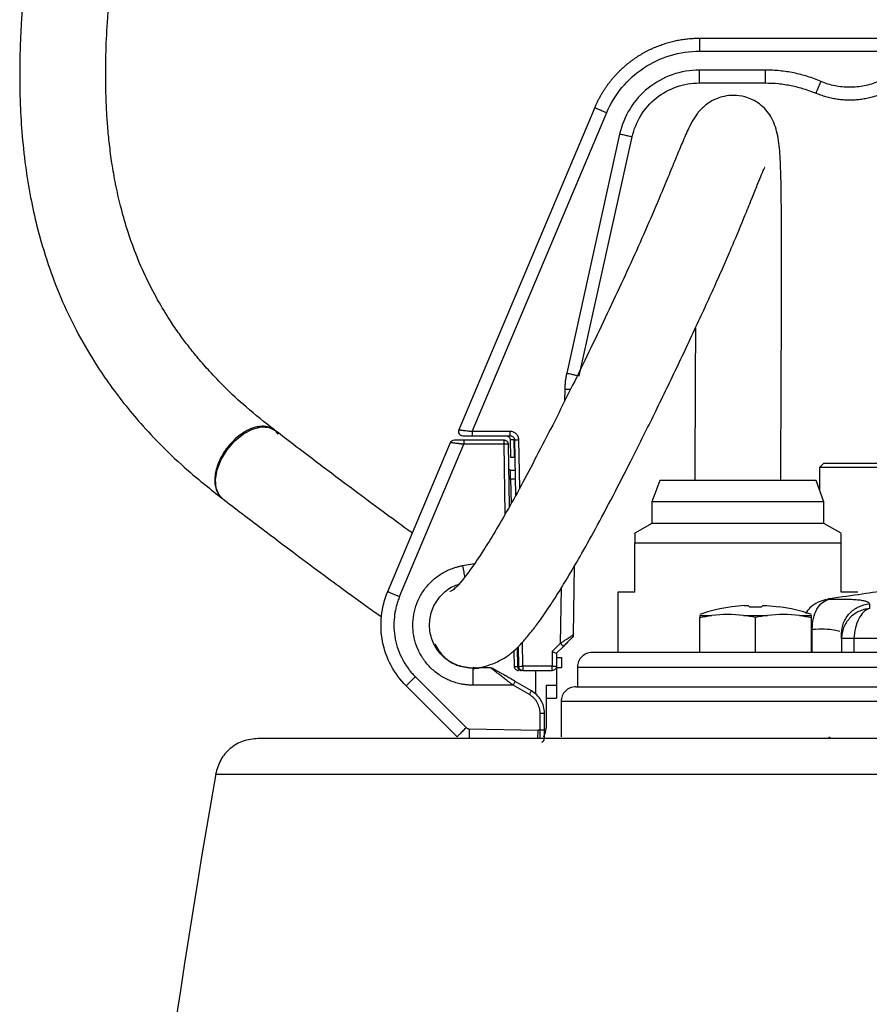
# Model space of a CAD drawing. Units: millimetres. Extents: x -4 to 213, y 0 to 297.
# Drawn here: x 133 to 146, y 254 to 268 of the extents above; entities that cross this region are included whole.
import ezdxf

# ---------------------------------------------------------------- set-up
doc = ezdxf.new("R2010")
doc.units = ezdxf.units.MM

msp = doc.modelspace()

# ---------------------------------------------------------------- linework, layer by layer
at = {"color": 7, "linetype": 'Continuous', "lineweight": 25}
for p, q in [((143.302, 267.748), (153.17, 267.748)), ((143.302, 267.56), (153.17, 267.56)), ((144.261, 267.285), (143.302, 267.285)), ((143.302, 267.098), (144.261, 267.098)), ((141.782, 266.74), (139.804, 262.06)), ((139.998, 262.035), (141.955, 266.667)), ((142.142, 266.354), (141.373, 262.883)), ((141.556, 262.843), (142.326, 266.315)), ((140.553, 262.035), (139.998, 262.035)), ((139.998, 261.973), (140.553, 261.973)), ((138.772, 259.708), (139.683, 261.872)), ((138.944, 259.635), (139.876, 261.848)), ((139.876, 261.911), (140.462, 261.911)), ((140.462, 261.848), (139.876, 261.848)), ((140.541, 260.942), (140.525, 261.849)), ((140.553, 261.912), (140.557, 261.661)), ((140.605, 261.912), (140.609, 261.661)), ((140.615, 261.912), (140.629, 261.103)), ((140.557, 261.661), (140.609, 261.661)), ((145.111, 261.573), (145.048, 261.51)), ((140.556, 261.473), (140.623, 261.473)), ((145.049, 261.511), (145.049, 261.183)), ((142.725, 261.324), (142.611, 261.011)), ((144.997, 261.324), (142.725, 261.324)), ((145.111, 261.011), (144.997, 261.324)), ((142.611, 261.011), (142.611, 260.699)), ((143.861, 261.011), (142.611, 261.011)), ((145.111, 261.011), (143.861, 261.011)), ((145.111, 260.699), (145.111, 261.011)), ((142.611, 260.699), (142.361, 260.555)), ((145.111, 260.699), (142.611, 260.699)), ((145.361, 260.555), (145.111, 260.699)), ((142.361, 259.699), (142.361, 260.414)), ((142.361, 260.414), (145.361, 260.414)), ((145.361, 259.699), (145.361, 260.414)), ((141.47, 259.082), (141.488, 260.082)), ((142.117, 259.699), (142.117, 258.824)), ((142.361, 259.699), (142.117, 259.699)), ((145.605, 259.699), (145.361, 259.699)), ((143.306, 259.361), (143.482, 259.361)), ((143.306, 258.824), (143.306, 259.33)), ((143.943, 259.361), (144.294, 259.361)), ((144.119, 258.824), (144.119, 259.33)), ((144.756, 259.361), (144.931, 259.361)), ((144.931, 258.824), (144.931, 259.33)), ((144.943, 258.824), (144.943, 259.162)), ((145.356, 259.111), (145.369, 259.096)), ((141.28, 258.956), (141.161, 258.836)), ((145.369, 259.023), (145.369, 258.824)), ((145.547, 259.028), (145.547, 258.824)), ((140.606, 258.851), (140.61, 258.622)), ((140.667, 258.91), (140.673, 258.622)), ((141.161, 258.836), (141.161, 258.623)), ((141.325, 258.912), (141.224, 258.811)), ((141.224, 258.811), (141.224, 258.623)), ((141.224, 258.748), (141.299, 258.748)), ((141.299, 258.748), (141.299, 258.598)), ((140.011, 258.598), (140.1, 258.598)), ((140.269, 258.598), (140.1, 258.598)), ((141.161, 258.623), (140.735, 258.623)), ((140.735, 258.561), (141.161, 258.561)), ((140.924, 258.218), (140.924, 258.561)), ((141.224, 258.623), (141.224, 258.348)), ((141.299, 258.598), (141.224, 258.598)), ((141.53, 258.612), (141.53, 258.324)), ((139.912, 257.732), (139.172, 258.472)), ((140.861, 258.266), (140.625, 258.402)), ((139.04, 258.339), (139.78, 257.599)), ((140.594, 258.348), (140.011, 258.348)), ((140.83, 258.212), (140.594, 258.348)), ((141.074, 258.348), (141.224, 258.348)), ((141.074, 258.348), (141.074, 257.723)), ((141.224, 258.348), (141.224, 258.161)), ((141.074, 258.161), (141.224, 258.161)), ((141.292, 258.111), (141.292, 257.599)), ((140.986, 257.696), (140.986, 257.941)), ((141.049, 257.696), (141.049, 257.941)), ((139.955, 257.713), (140.956, 257.696)), ((140.986, 257.696), (140.956, 257.696)), ((145.185, 257.596), (145.216, 257.573))]:
    msp.add_line(p, q, dxfattribs=at)
at = {"color": 8, "linetype": 'Continuous', "lineweight": 25}
for p, q in [((141.345, 262.647), (141.342, 262.472)), ((140.48, 260.836), (140.462, 261.848)), ((140.69, 261.213), (140.678, 261.913)), ((140.558, 261.348), (140.565, 260.986)), ((140.558, 261.348), (140.625, 261.348)), ((139.859, 260.085), (140.034, 260.116)), ((141.295, 259.76), (141.28, 258.956)), ((145.142, 259.587), (145.171, 259.596)), ((140.735, 258.623), (140.729, 258.974)), ((140.655, 258.898), (140.66, 258.622)), ((140.955, 257.571), (140.956, 257.696))]:
    msp.add_line(p, q, dxfattribs=at)
at = {"color": 7, "linetype": 'Continuous', "lineweight": 25, "flags": 128}
msp.add_lwpolyline([(136.365, 261.064), (136.321, 261.109), (136.276, 261.21), (136.266, 261.336), (136.291, 261.478), (136.351, 261.627), (136.439, 261.77), (136.551, 261.898), (136.677, 262.001), (136.808, 262.07), (136.934, 262.102), (137.047, 262.094), (137.128, 262.054)], dxfattribs=at)
at = {"color": 7, "linetype": 'Continuous', "lineweight": 25}
for centre, radius, start, end in [((144.119, 257.011), 2.5, 97.9152, 108.9572), ((144.119, 257.011), 2.5, 71.0413, 82.079), ((140.269, 258.536), 0.0625, 60, 90), ((140.861, 257.723), 0.213, 324.6141, 0), ((281.959, 231.699), 147.879, 170.12533, 180)]:
    msp.add_arc(centre, radius, start, end, dxfattribs=at)
msp.add_ellipse((141.161, 258.836), major_axis=(0.0625, -0.0259), ratio=0.003724, start_param=4.713932, end_param=6.283185, dxfattribs=at)
for points, knots in [([(133.892, 271.327), (133.846, 271.062), (133.757, 270.547), (133.641, 269.817), (133.554, 269.175), (133.497, 268.665), (133.464, 268.277), (133.446, 268), (133.435, 267.798), (133.429, 267.636), (133.425, 267.478), (133.422, 267.292), (133.422, 267.075), (133.429, 266.769), (133.451, 266.37), (133.501, 265.901), (133.575, 265.444), (133.681, 264.964), (133.824, 264.477), (134.016, 263.974), (134.239, 263.501), (134.476, 263.09), (134.712, 262.737), (134.937, 262.438), (135.192, 262.134), (135.501, 261.805), (135.892, 261.436), (136.202, 261.192), (136.369, 261.06)], [0, 0, 0, 0, 0.068397, 0.133426, 0.189002, 0.23498, 0.266089, 0.29027, 0.307472, 0.319148, 0.33258, 0.348756, 0.367691, 0.3894, 0.429163, 0.473307, 0.514883, 0.553456, 0.606071, 0.652895, 0.700467, 0.749639, 0.783314, 0.817697, 0.852778, 0.893004, 0.942115, 1, 1, 1, 1]), ([(137.124, 262.057), (136.985, 262.166), (136.734, 262.364), (136.425, 262.652), (136.195, 262.891), (136.022, 263.089), (135.882, 263.262), (135.752, 263.436), (135.607, 263.646), (135.438, 263.92), (135.264, 264.252), (135.108, 264.609), (134.984, 264.963), (134.888, 265.301), (134.816, 265.621), (134.763, 265.922), (134.726, 266.201), (134.701, 266.459), (134.685, 266.695), (134.676, 266.922), (134.671, 267.188), (134.674, 267.542), (134.696, 268.019), (134.747, 268.623), (134.836, 269.358), (134.966, 270.202), (135.07, 270.803), (135.124, 271.114)], [0, 0, 0, 0, 0.055879, 0.100805, 0.134906, 0.161631, 0.185294, 0.206846, 0.232365, 0.268552, 0.311404, 0.354303, 0.394313, 0.431457, 0.465739, 0.497169, 0.526016, 0.552362, 0.57619, 0.597479, 0.620686, 0.655145, 0.701273, 0.759237, 0.829238, 0.911498, 1, 1, 1, 1]), ([(141.782, 266.74), (141.788, 266.755), (141.801, 266.784), (141.821, 266.826), (141.842, 266.868), (141.865, 266.909), (141.888, 266.949), (141.913, 266.989), (141.938, 267.027), (141.964, 267.065), (141.991, 267.101), (142.019, 267.137), (142.048, 267.171), (142.078, 267.205), (142.108, 267.238), (142.139, 267.269), (142.171, 267.3), (142.203, 267.329), (142.236, 267.358), (142.27, 267.386), (142.303, 267.412), (142.338, 267.438), (142.373, 267.462), (142.408, 267.485), (142.444, 267.508), (142.48, 267.529), (142.516, 267.549), (142.553, 267.569), (142.59, 267.587), (142.627, 267.604), (142.664, 267.62), (142.702, 267.635), (142.739, 267.649), (142.777, 267.663), (142.815, 267.675), (142.853, 267.686), (142.891, 267.696), (142.929, 267.705), (142.966, 267.714), (143.004, 267.721), (143.042, 267.728), (143.079, 267.733), (143.117, 267.738), (143.154, 267.742), (143.191, 267.745), (143.228, 267.747), (143.265, 267.748), (143.29, 267.748), (143.302, 267.748)], [0, 0, 0, 0, 0.024556, 0.048987, 0.073293, 0.097473, 0.121528, 0.145458, 0.169263, 0.192943, 0.216498, 0.239927, 0.263231, 0.28641, 0.309464, 0.332392, 0.355195, 0.377874, 0.400426, 0.422854, 0.445157, 0.467334, 0.489386, 0.511313, 0.533115, 0.554791, 0.576343, 0.597769, 0.61907, 0.640245, 0.661296, 0.682221, 0.703021, 0.723696, 0.744246, 0.764671, 0.78497, 0.805144, 0.825193, 0.845117, 0.864916, 0.884589, 0.904137, 0.92356, 0.942858, 0.96203, 0.981078, 1, 1, 1, 1]), ([(143.302, 267.748), (143.302, 267.748), (143.302, 267.743), (143.302, 267.724), (143.302, 267.71), (143.302, 267.675), (143.302, 267.655), (143.302, 267.609), (143.302, 267.584), (143.302, 267.56)], [0, 0, 0, 0, 0.25, 0.25, 0.5, 0.5, 0.75, 0.75, 1, 1, 1, 1]), ([(141.955, 266.667), (142.01, 266.798), (142.16, 267.045), (142.482, 267.334), (142.873, 267.518), (143.16, 267.56), (143.302, 267.56)], [0, 0, 0, 0, 3.676776, 7.353617, 11.030503, 14.707413, 14.707413, 14.707413, 14.707413]), ([(143.302, 267.285), (143.169, 267.285), (142.9, 267.239), (142.544, 267.041), (142.274, 266.737), (142.171, 266.484), (142.142, 266.354)], [0, 0, 0, 0, 2.893311, 5.786587, 8.679795, 11.572905, 11.572905, 11.572905, 11.572905]), ([(145.07, 267.12), (145.006, 267.147), (144.876, 267.195), (144.675, 267.247), (144.469, 267.278), (144.331, 267.285), (144.261, 267.285)], [0, 0, 0, 0, 1.569625, 3.139253, 4.708882, 6.278512, 6.278512, 6.278512, 6.278512]), ([(144.261, 267.098), (144.261, 267.098), (144.261, 267.103), (144.261, 267.122), (144.261, 267.135), (144.261, 267.17), (144.261, 267.191), (144.261, 267.236), (144.261, 267.26), (144.261, 267.285)], [0, 0, 0, 0, 0.25, 0.25, 0.5, 0.5, 0.75, 0.75, 1, 1, 1, 1]), ([(142.326, 266.315), (142.35, 266.424), (142.436, 266.637), (142.664, 266.893), (142.963, 267.06), (143.19, 267.098), (143.302, 267.098)], [0, 0, 0, 0, 2.89311, 5.786318, 8.679594, 11.572905, 11.572905, 11.572905, 11.572905]), ([(144.261, 267.098), (144.324, 267.098), (144.45, 267.092), (144.637, 267.063), (144.82, 267.016), (144.938, 266.973), (144.996, 266.948)], [0, 0, 0, 0, 1.56963, 3.139259, 4.708887, 6.278512, 6.278512, 6.278512, 6.278512]), ([(144.996, 266.948), (144.996, 266.948), (145, 266.957), (145.016, 266.995), (145.041, 267.052), (145.06, 267.097), (145.07, 267.12)], [0, 0, 0, 0, 0.583714, 1.167429, 1.751143, 2.334858, 2.334858, 2.334858, 2.334858]), ([(145.903, 267.12), (145.837, 267.092), (145.7, 267.049), (145.486, 267.028), (145.272, 267.049), (145.135, 267.092), (145.07, 267.12)], [0, 0, 0, 0, 1.890177, 3.780344, 5.67051, 7.560687, 7.560687, 7.560687, 7.560687]), ([(144.486, 261.324), (144.486, 261.327), (144.486, 261.379), (144.487, 261.54), (144.487, 261.852), (144.489, 262.313), (144.491, 262.877), (144.494, 263.496), (144.496, 264.118), (144.496, 264.712), (144.494, 265.261), (144.488, 265.728), (144.476, 266.075), (144.444, 266.361), (144.369, 266.573), (144.277, 266.704), (144.191, 266.786), (144.079, 266.856), (143.946, 266.904), (143.811, 266.923), (143.672, 266.909), (143.563, 266.876), (143.446, 266.82), (143.364, 266.756), (143.297, 266.686), (143.264, 266.644), (143.214, 266.573), (143.153, 266.459), (143.074, 266.283), (142.98, 266.056), (142.879, 265.81), (142.749, 265.494), (142.58, 265.097), (142.364, 264.611), (142.139, 264.122), (141.905, 263.625), (141.668, 263.131), (141.432, 262.649), (141.196, 262.179), (140.963, 261.725), (140.734, 261.29), (140.52, 260.901), (140.326, 260.568), (140.141, 260.269), (139.977, 260.028), (139.846, 259.857), (139.753, 259.756), (139.706, 259.718), (139.678, 259.706), (139.679, 259.714), (139.679, 259.716)], [0, 0, 0, 0, 0.00044, 0.007068, 0.022123, 0.043268, 0.070456, 0.099944, 0.129443, 0.158587, 0.187306, 0.216048, 0.244136, 0.27042, 0.294968, 0.306368, 0.315917, 0.323309, 0.32899, 0.337438, 0.344259, 0.349222, 0.353787, 0.364464, 0.368783, 0.375686, 0.385845, 0.407258, 0.435918, 0.458584, 0.480862, 0.501786, 0.530815, 0.557719, 0.583375, 0.608777, 0.633841, 0.658357, 0.682368, 0.70696, 0.731908, 0.757032, 0.782878, 0.809076, 0.844209, 0.879928, 0.916115, 0.952395, 0.988128, 1, 1, 1, 1]), ([(145.976, 266.948), (145.964, 266.943), (145.94, 266.933), (145.904, 266.92), (145.867, 266.907), (145.83, 266.896), (145.793, 266.886), (145.755, 266.877), (145.717, 266.869), (145.679, 266.863), (145.641, 266.857), (145.602, 266.853), (145.564, 266.85), (145.525, 266.849), (145.486, 266.848), (145.447, 266.849), (145.409, 266.85), (145.37, 266.853), (145.332, 266.857), (145.293, 266.863), (145.255, 266.869), (145.217, 266.877), (145.179, 266.886), (145.142, 266.896), (145.105, 266.907), (145.068, 266.92), (145.032, 266.933), (145.008, 266.943), (144.996, 266.948)], [0, 0, 0, 0, 0.038462, 0.076923, 0.115385, 0.153846, 0.192308, 0.230769, 0.269231, 0.307692, 0.346154, 0.384615, 0.423077, 0.461538, 0.5, 0.538462, 0.576923, 0.615385, 0.653846, 0.692308, 0.730769, 0.769231, 0.807692, 0.846154, 0.884615, 0.923077, 0.961538, 1, 1, 1, 1]), ([(142.326, 266.315), (142.326, 266.314), (142.321, 266.315), (142.302, 266.319), (142.289, 266.322), (142.255, 266.33), (142.235, 266.334), (142.19, 266.344), (142.166, 266.349), (142.142, 266.354)], [0, 0, 0, 0, 0.25, 0.25, 0.5, 0.5, 0.75, 0.75, 1, 1, 1, 1]), ([(140.006, 258.6), (140.036, 258.6), (140.11, 258.6), (140.251, 258.64), (140.348, 258.68), (140.432, 258.723), (140.502, 258.762), (140.621, 258.859), (140.736, 258.976), (140.852, 259.114), (140.956, 259.251), (141.047, 259.379), (141.137, 259.511), (141.246, 259.679), (141.389, 259.911), (141.57, 260.221), (141.794, 260.622), (142.052, 261.108), (142.341, 261.672), (142.653, 262.298), (142.976, 262.965), (143.241, 263.527), (143.439, 263.957), (143.575, 264.259), (143.697, 264.537), (143.842, 264.875), (143.972, 265.19), (144.08, 265.458), (144.153, 265.639), (144.206, 265.768), (144.237, 265.841), (144.253, 265.874), (144.25, 265.872), (144.249, 265.872)], [0, 0, 0, 0, 0.033491, 0.083488, 0.124711, 0.170577, 0.220644, 0.273924, 0.321405, 0.359808, 0.389651, 0.409183, 0.427777, 0.450516, 0.477302, 0.508208, 0.54187, 0.578277, 0.617655, 0.65965, 0.703672, 0.748713, 0.770796, 0.792461, 0.813756, 0.834772, 0.876265, 0.903739, 0.930972, 0.956335, 0.977529, 0.994503, 1, 1, 1, 1]), ([(143.244, 263.537), (143.244, 263.467), (143.243, 263.23), (143.241, 262.823), (143.239, 262.35), (143.237, 261.921), (143.237, 261.626), (143.236, 261.431), (143.236, 261.362), (143.236, 261.324)], [0, 0, 0, 0, 0.0982, 0.328994, 0.553199, 0.73764, 0.906929, 0.949522, 1, 1, 1, 1]), ([(141.373, 262.883), (141.369, 262.863), (141.361, 262.824), (141.352, 262.765), (141.347, 262.706), (141.345, 262.666), (141.345, 262.647)], [0, 0, 0, 0, 0.431297, 0.862592, 1.293884, 1.725173, 1.725173, 1.725173, 1.725173]), ([(141.373, 262.883), (141.397, 262.878), (141.421, 262.872), (141.465, 262.863), (141.485, 262.858), (141.519, 262.851), (141.533, 262.848), (141.551, 262.844), (141.556, 262.843), (141.556, 262.843)], [0, 0, 0, 0, 0.25, 0.25, 0.5, 0.5, 0.75, 0.75, 1, 1, 1, 1]), ([(137.181, 261.996), (137.167, 262.013), (137.14, 262.048), (137.085, 262.084), (137.02, 262.106), (136.948, 262.112), (136.869, 262.103), (136.788, 262.078), (136.705, 262.038), (136.624, 261.985), (136.545, 261.919), (136.473, 261.844), (136.408, 261.76), (136.354, 261.67), (136.309, 261.577), (136.278, 261.485), (136.26, 261.393), (136.255, 261.307), (136.265, 261.228), (136.285, 261.166), (136.315, 261.114), (136.341, 261.08), (136.365, 261.065), (136.37, 261.062)], [0, 0, 0, 0, 0.049551, 0.100539, 0.15009, 0.201079, 0.25063, 0.301618, 0.351169, 0.402157, 0.451708, 0.502697, 0.552248, 0.603236, 0.652787, 0.703775, 0.753326, 0.804315, 0.853866, 0.904854, 0.936249, 0.9858, 1, 1, 1, 1]), ([(139.129, 260.557), (139.104, 260.575), (138.972, 260.67), (138.687, 260.879), (138.256, 261.199), (137.729, 261.594), (137.338, 261.893), (137.128, 262.054)], [0, 0, 0, 0, 0.04408, 0.233061, 0.45128, 0.704686, 1, 1, 1, 1]), ([(139.804, 262.06), (139.8, 262.051), (139.797, 262.03), (139.807, 262), (139.831, 261.978), (139.851, 261.973), (139.862, 261.973)], [0, 0, 0, 0, 0.2239747, 0.4479494, 0.6719241, 0.8958988, 0.8958988, 0.8958988, 0.8958988]), ([(139.804, 262.06), (139.804, 262.06), (139.804, 262.06), (139.806, 262.06), (139.809, 262.059), (139.813, 262.059), (139.818, 262.058), (139.825, 262.057), (139.832, 262.056), (139.841, 262.055), (139.851, 262.054), (139.866, 262.052), (139.89, 262.049), (139.918, 262.045), (139.945, 262.042), (139.969, 262.039), (139.987, 262.037), (139.998, 262.035)], [0, 0, 0, 0, 0.047164, 0.094919, 0.143288, 0.192293, 0.241954, 0.292291, 0.343324, 0.395071, 0.447549, 0.500776, 0.618778, 0.750793, 0.81478, 0.897854, 1, 1, 1, 1]), ([(139.862, 261.973), (139.862, 261.973), (139.863, 261.973), (139.874, 261.973), (139.899, 261.973), (139.937, 261.973), (139.971, 261.973), (139.989, 261.973), (139.998, 261.973)], [0, 0, 0, 0, 0.264916, 0.53028, 1.060855, 1.595623, 1.864958, 2.133873, 2.133873, 2.133873, 2.133873]), ([(139.998, 262.035), (139.998, 262.019), (139.998, 262.003), (139.998, 261.98), (139.998, 261.973), (139.998, 261.973)], [0, 0, 0, 0, 0.5, 0.5, 1, 1, 1, 1]), ([(140.678, 261.913), (140.677, 261.929), (140.67, 261.961), (140.642, 262.002), (140.601, 262.029), (140.569, 262.035), (140.553, 262.035)], [0, 0, 0, 0, 0.269638, 0.539325, 0.80905, 1.078793, 1.078793, 1.078793, 1.078793]), ([(140.553, 261.973), (140.553, 261.973), (140.553, 261.98), (140.553, 262.003), (140.553, 262.019), (140.553, 262.035)], [0, 0, 0, 0, 0.5, 0.5, 1, 1, 1, 1]), ([(140.553, 261.973), (140.561, 261.973), (140.577, 261.97), (140.598, 261.956), (140.612, 261.936), (140.615, 261.92), (140.615, 261.912)], [0, 0, 0, 0, 0.269744, 0.539468, 0.809155, 1.078793, 1.078793, 1.078793, 1.078793]), ([(139.683, 261.872), (139.687, 261.884), (139.695, 261.893), (139.716, 261.907), (139.728, 261.911), (139.74, 261.911)], [0, 0, 0, 0, 0.5, 0.5, 1, 1, 1, 1]), ([(139.876, 261.848), (139.87, 261.849), (139.86, 261.85), (139.845, 261.852), (139.832, 261.854), (139.821, 261.855), (139.811, 261.856), (139.792, 261.859), (139.767, 261.862), (139.74, 261.865), (139.718, 261.868), (139.702, 261.87), (139.691, 261.871), (139.684, 261.872), (139.683, 261.872), (139.683, 261.872)], [0, 0, 0, 0, 0.054143, 0.103593, 0.14835, 0.188412, 0.223781, 0.254456, 0.386835, 0.506092, 0.610128, 0.711392, 0.810022, 0.906171, 1, 1, 1, 1]), ([(139.74, 261.911), (139.74, 261.911), (139.74, 261.911), (139.742, 261.911), (139.746, 261.911), (139.752, 261.911), (139.762, 261.911), (139.779, 261.911), (139.8, 261.911), (139.824, 261.911), (139.849, 261.911), (139.867, 261.911), (139.876, 261.911)], [0, 0, 0, 0, 0.060167, 0.119928, 0.179967, 0.240957, 0.362784, 0.487123, 0.612785, 0.740925, 0.869926, 1, 1, 1, 1]), ([(139.876, 261.911), (139.876, 261.911), (139.876, 261.904), (139.876, 261.881), (139.876, 261.864), (139.876, 261.848)], [0, 0, 0, 0, 0.5, 0.5, 1, 1, 1, 1]), ([(140.462, 261.848), (140.462, 261.864), (140.462, 261.881), (140.462, 261.904), (140.462, 261.911), (140.462, 261.911)], [0, 0, 0, 0, 0.5, 0.5, 1, 1, 1, 1]), ([(140.462, 261.911), (140.478, 261.911), (140.494, 261.904), (140.518, 261.881), (140.524, 261.865), (140.525, 261.849)], [0, 0, 0, 0, 0.5, 0.5, 1, 1, 1, 1]), ([(140.525, 261.849), (140.525, 261.849), (140.518, 261.849), (140.495, 261.849), (140.479, 261.848), (140.462, 261.848)], [0, 0, 0, 0, 0.5, 0.5, 1, 1, 1, 1]), ([(140.615, 261.912), (140.615, 261.912), (140.618, 261.912), (140.632, 261.912), (140.653, 261.912), (140.669, 261.912), (140.678, 261.913)], [0, 0, 0, 0, 0.1947639, 0.3895277, 0.5842916, 0.7790555, 0.7790555, 0.7790555, 0.7790555]), ([(145.112, 261.573), (145.112, 261.573), (145.112, 261.573), (145.121, 261.573), (145.137, 261.573), (145.159, 261.573), (145.196, 261.573), (145.235, 261.573), (145.28, 261.573), (145.331, 261.573), (145.391, 261.573), (145.456, 261.573), (145.526, 261.573), (145.62, 261.573), (145.706, 261.573), (145.796, 261.573), (145.892, 261.573), (145.994, 261.573), (146.1, 261.573), (146.211, 261.573), (146.351, 261.573), (146.473, 261.573), (146.598, 261.573), (146.727, 261.573), (146.86, 261.573), (146.996, 261.573), (147.134, 261.573), (147.303, 261.573), (147.447, 261.573), (147.593, 261.573), (147.739, 261.573), (147.887, 261.573), (148.053, 261.573), (148.159, 261.573), (148.236, 261.573)], [0, 0, 0, 0, 0.022237, 0.058746, 0.076996, 0.113506, 0.150015, 0.186525, 0.204775, 0.241284, 0.277794, 0.296044, 0.332553, 0.369063, 0.405573, 0.423823, 0.460332, 0.496842, 0.515091, 0.551601, 0.588111, 0.624621, 0.64287, 0.67938, 0.71589, 0.734139, 0.770649, 0.807159, 0.843669, 0.861918, 0.898428, 0.934938, 0.953187, 1, 1, 1, 1]), ([(140.556, 261.473), (140.553, 261.473), (140.546, 261.474), (140.538, 261.48), (140.532, 261.488), (140.531, 261.494), (140.531, 261.498)], [0, 0, 0, 0, 0.0775202, 0.1550403, 0.2325605, 0.3100806, 0.3100806, 0.3100806, 0.3100806]), ([(140.558, 261.348), (140.558, 261.364), (140.557, 261.397), (140.557, 261.439), (140.556, 261.467), (140.556, 261.473), (140.556, 261.473)], [0, 0, 0, 0, 0.421303, 0.842668, 1.264066, 1.685476, 1.685476, 1.685476, 1.685476]), ([(151.421, 261.511), (151.421, 261.511), (151.422, 261.511), (151.4, 261.511), (151.355, 261.511), (151.286, 261.511), (151.196, 261.511), (151.085, 261.511), (150.956, 261.511), (150.808, 261.511), (150.642, 261.511), (150.459, 261.511), (150.262, 261.511), (150.05, 261.511), (149.826, 261.511), (149.59, 261.511), (149.342, 261.511), (149.08, 261.511), (148.806, 261.511), (148.524, 261.511), (148.273, 261.511), (148.059, 261.511), (147.882, 261.511), (147.705, 261.511), (147.529, 261.511), (147.327, 261.511), (147.103, 261.511), (146.857, 261.511), (146.618, 261.511), (146.391, 261.511), (146.179, 261.511), (145.982, 261.511), (145.799, 261.511), (145.633, 261.511), (145.487, 261.511), (145.361, 261.511), (145.254, 261.511), (145.169, 261.511), (145.105, 261.511), (145.066, 261.511), (145.047, 261.511), (145.05, 261.511), (145.051, 261.511)], [0, 0, 0, 0, 0.015, 0.04137, 0.067924, 0.095055, 0.122386, 0.148757, 0.175311, 0.201681, 0.228235, 0.254606, 0.281159, 0.30753, 0.334084, 0.360455, 0.387008, 0.4147, 0.442605, 0.471182, 0.499993, 0.517715, 0.535437, 0.553215, 0.571161, 0.589166, 0.615536, 0.64209, 0.669221, 0.696552, 0.722923, 0.749476, 0.776608, 0.803939, 0.830309, 0.856863, 0.883994, 0.911325, 0.937696, 0.964249, 0.991381, 1, 1, 1, 1]), ([(140.533, 261.348), (140.533, 261.348), (140.535, 261.348), (140.54, 261.348), (140.549, 261.348), (140.555, 261.348), (140.558, 261.348)], [0, 0, 0, 0, 0.0775202, 0.1550403, 0.2325605, 0.3100806, 0.3100806, 0.3100806, 0.3100806]), ([(136.365, 261.064), (136.559, 260.915), (136.922, 260.638), (137.416, 260.266), (137.833, 259.955), (138.182, 259.699), (138.461, 259.497), (138.615, 259.387), (138.681, 259.341)], [0, 0, 0, 0, 0.231414, 0.432947, 0.608978, 0.763414, 0.899714, 1, 1, 1, 1]), ([(142.361, 260.551), (142.361, 260.552), (142.361, 260.565), (142.361, 260.52), (142.361, 260.45), (142.361, 260.414)], [0, 0, 0, 0, 0.047774, 0.519075, 1, 1, 1, 1]), ([(145.361, 260.414), (145.361, 260.455), (145.361, 260.535), (145.361, 260.546), (145.361, 260.551)], [0, 0, 0, 0, 0.518341, 1, 1, 1, 1]), ([(140.011, 258.348), (140.001, 258.348), (139.981, 258.348), (139.95, 258.35), (139.92, 258.353), (139.89, 258.356), (139.843, 258.364), (139.781, 258.378), (139.703, 258.403), (139.628, 258.435), (139.529, 258.489), (139.416, 258.574), (139.303, 258.7), (139.218, 258.843), (139.162, 258.993), (139.135, 259.146), (139.135, 259.302), (139.164, 259.46), (139.223, 259.615), (139.313, 259.759), (139.409, 259.863), (139.497, 259.933), (139.566, 259.978), (139.637, 260.016), (139.703, 260.043), (139.76, 260.062), (139.809, 260.075), (139.843, 260.082), (139.859, 260.085)], [0, 0, 0, 0, 0.0117599, 0.0235022, 0.035241, 0.0469907, 0.0587656, 0.0896835, 0.1206493, 0.152707, 0.184814, 0.2501061, 0.3153982, 0.37949, 0.4413083, 0.5000025, 0.5586967, 0.6205151, 0.6846068, 0.749899, 0.8151911, 0.8472477, 0.8793557, 0.9102714, 0.9412395, 0.9608257, 0.9803904, 1, 1, 1, 1]), ([(140.011, 258.592), (139.94, 258.599), (139.798, 258.613), (139.609, 258.722), (139.466, 258.882), (139.383, 259.082), (139.372, 259.297), (139.433, 259.505), (139.559, 259.679), (139.699, 259.785), (139.796, 259.812), (139.824, 259.82)], [0, 0, 0, 0, 0.118897, 0.237797, 0.356675, 0.475564, 0.59446, 0.71336, 0.832261, 0.951161, 1, 1, 1, 1]), ([(139.04, 258.339), (138.953, 258.426), (138.878, 258.527), (138.762, 258.744), (138.721, 258.862), (138.673, 259.104), (138.668, 259.228), (138.693, 259.474), (138.724, 259.594), (138.772, 259.708)], [0, 0, 0, 0, 0.25, 0.25, 0.5, 0.5, 0.75, 0.75, 1, 1, 1, 1]), ([(138.772, 259.708), (138.772, 259.708), (138.776, 259.706), (138.793, 259.699), (138.806, 259.693), (138.838, 259.68), (138.857, 259.672), (138.899, 259.654), (138.922, 259.645), (138.944, 259.635)], [0, 0, 0, 0, 0.25, 0.25, 0.5, 0.5, 0.75, 0.75, 1, 1, 1, 1]), ([(146.334, 259.766), (146.319, 259.764), (146.29, 259.76), (146.05, 259.726), (145.691, 259.674), (145.36, 259.627), (145.195, 259.604)], [0, 0, 0, 0, 0.250072, 0.500202, 0.750326, 1, 1, 1, 1]), ([(138.944, 259.635), (138.94, 259.625), (138.931, 259.604), (138.92, 259.571), (138.909, 259.539), (138.899, 259.506), (138.891, 259.473), (138.883, 259.44), (138.877, 259.407), (138.872, 259.373), (138.862, 259.297), (138.858, 259.178), (138.877, 259.018), (138.92, 258.863), (138.972, 258.746), (139.02, 258.664), (139.053, 258.612), (139.09, 258.563), (139.129, 258.516), (139.158, 258.487), (139.172, 258.472)], [0, 0, 0, 0, 0.027291, 0.054486, 0.081612, 0.108699, 0.135774, 0.162865, 0.190002, 0.217212, 0.244522, 0.372215, 0.500011, 0.627702, 0.7555, 0.804548, 0.853357, 0.902092, 0.950918, 1, 1, 1, 1]), ([(145.141, 259.592), (145.104, 259.58), (145.019, 259.553), (144.91, 259.488), (144.865, 259.419), (144.846, 259.389)], [0, 0, 0, 0, 0.316717, 0.70893, 1, 1, 1, 1]), ([(144.943, 259.162), (144.942, 259.214), (144.952, 259.321), (145.005, 259.458), (145.086, 259.558), (145.154, 259.59), (145.188, 259.596)], [0, 0, 0, 0, 1.301037, 2.602071, 3.903102, 5.204131, 5.204131, 5.204131, 5.204131]), ([(145.195, 259.604), (145.193, 259.603), (145.189, 259.603), (145.184, 259.602), (145.18, 259.601), (145.174, 259.6), (145.169, 259.599), (145.166, 259.597), (145.167, 259.596), (145.171, 259.596), (145.178, 259.596), (145.185, 259.596), (145.188, 259.596)], [0, 0, 0, 0, 0.0618014, 0.1232906, 0.1852772, 0.248552, 0.3743658, 0.4981033, 0.6223274, 0.7487716, 0.8753947, 1, 1, 1, 1]), ([(145.188, 259.596), (145.2, 259.596), (145.222, 259.597), (145.255, 259.598), (145.288, 259.599), (145.319, 259.599), (145.349, 259.599), (145.379, 259.599), (145.408, 259.599), (145.463, 259.598), (145.539, 259.596), (145.622, 259.589), (145.689, 259.578), (145.728, 259.567), (145.751, 259.557), (145.763, 259.548), (145.77, 259.539), (145.771, 259.532), (145.772, 259.529)], [0, 0, 0, 0, 0.031339, 0.062611, 0.09384, 0.125048, 0.156258, 0.187493, 0.218776, 0.250129, 0.375081, 0.500123, 0.625025, 0.750059, 0.812701, 0.875119, 0.937493, 1, 1, 1, 1]), ([(145.772, 259.529), (145.772, 259.522), (145.772, 259.507), (145.772, 259.484), (145.772, 259.468), (145.772, 259.46)], [0, 0, 0, 0, 0.33368, 0.667013, 1, 1, 1, 1]), ([(143.774, 259.488), (143.774, 259.488), (143.774, 259.487), (143.775, 259.487), (143.775, 259.486)], [0, 0, 0, 0, 0.5, 1, 1, 1, 1]), ([(143.957, 259.504), (143.971, 259.505), (143.985, 259.505), (144.006, 259.505), (144.012, 259.505), (144.013, 259.504)], [0, 0, 0, 0, 0.5, 0.5, 1, 1, 1, 1]), ([(144.224, 259.504), (144.225, 259.505), (144.232, 259.505), (144.252, 259.505), (144.266, 259.505), (144.28, 259.504)], [0, 0, 0, 0, 0.5, 0.5, 1, 1, 1, 1]), ([(145.772, 259.46), (145.758, 259.459), (145.73, 259.455), (145.677, 259.443), (145.587, 259.409), (145.478, 259.327), (145.404, 259.211), (145.378, 259.118), (145.37, 259.064), (145.369, 259.037), (145.369, 259.023)], [0, 0, 0, 0, 0.166109, 0.336466, 0.685101, 1.395644, 2.104249, 2.451133, 2.620783, 2.786564, 2.786564, 2.786564, 2.786564]), ([(145.772, 259.46), (145.743, 259.452), (145.714, 259.435), (145.662, 259.385), (145.638, 259.352), (145.598, 259.273), (145.581, 259.228), (145.557, 259.131), (145.55, 259.079), (145.547, 259.028)], [0, 0, 0, 0, 0.25, 0.25, 0.5, 0.5, 0.75, 0.75, 1, 1, 1, 1]), ([(141.28, 258.956), (141.285, 258.959), (141.295, 258.965), (141.308, 258.974), (141.32, 258.982), (141.33, 258.989), (141.339, 258.995), (141.356, 259.006), (141.38, 259.022), (141.41, 259.041), (141.434, 259.058), (141.452, 259.07), (141.463, 259.077), (141.469, 259.081), (141.47, 259.082), (141.47, 259.082)], [0, 0, 0, 0, 0.053183, 0.101754, 0.145715, 0.185066, 0.219807, 0.249939, 0.382984, 0.499697, 0.630045, 0.749535, 0.835168, 0.918409, 1, 1, 1, 1]), ([(145.369, 259.023), (145.369, 259.03), (145.369, 259.042), (145.369, 259.061), (145.369, 259.079), (145.369, 259.09), (145.369, 259.096)], [0, 0, 0, 0, 0.250003, 0.5, 0.749997, 1, 1, 1, 1]), ([(139.454, 258.943), (139.494, 258.879), (139.577, 258.75), (139.78, 258.624), (139.934, 258.607), (140.011, 258.598)], [0, 0, 0, 0, 0.3284466, 0.6642233, 1, 1, 1, 1]), ([(141.325, 258.912), (141.325, 258.912), (141.32, 258.916), (141.304, 258.933), (141.292, 258.944), (141.28, 258.956)], [0, 0, 0, 0, 0.5, 0.5, 1, 1, 1, 1]), ([(141.452, 259.039), (141.452, 259.039), (141.452, 259.039), (141.45, 259.037), (141.449, 259.036), (141.446, 259.033), (141.44, 259.027), (141.431, 259.018), (141.415, 259.002), (141.395, 258.982), (141.373, 258.96), (141.349, 258.936), (141.333, 258.92), (141.325, 258.912)], [0, 0, 0, 0, 0.040931, 0.081772, 0.123034, 0.165216, 0.208783, 0.321469, 0.44327, 0.573044, 0.710931, 0.853847, 1, 1, 1, 1]), ([(145.547, 259.028), (145.493, 259.027), (145.447, 259.026), (145.385, 259.025), (145.369, 259.024), (145.369, 259.023)], [0, 0, 0, 0, 0.5, 0.5, 1, 1, 1, 1]), ([(150.925, 259.028), (150.524, 259.028), (150.088, 259.028), (149.18, 259.028), (148.708, 259.028), (147.764, 259.028), (147.292, 259.028), (146.385, 259.028), (145.949, 259.028), (145.547, 259.028)], [0, 0, 0, 0, 0.25, 0.25, 0.5, 0.5, 0.75, 0.75, 1, 1, 1, 1]), ([(141.742, 258.824), (141.715, 258.821), (141.659, 258.814), (141.589, 258.765), (141.539, 258.695), (141.533, 258.639), (141.53, 258.611)], [0, 0, 0, 0, 0.2499999, 0.4999999, 0.7499999, 1, 1, 1, 1]), ([(148.236, 258.824), (147.812, 258.824), (146.961, 258.824), (145.939, 258.824), (145.17, 258.824), (144.623, 258.824), (144.11, 258.824), (143.48, 258.824), (142.802, 258.824), (142.198, 258.824), (141.826, 258.824), (141.742, 258.824), (141.742, 258.824)], [0, 0, 0, 0, 10.384847, 20.769694, 25.968379, 31.167065, 36.36575, 41.564436, 51.949283, 62.33413, 72.718977, 83.0913, 83.0913, 83.0913, 83.0913]), ([(140.011, 258.592), (140.021, 258.592), (140.03, 258.592), (140.049, 258.593), (140.058, 258.594), (140.075, 258.595), (140.083, 258.596), (140.096, 258.597), (140.1, 258.598), (140.1, 258.598)], [0, 0, 0, 0, 0.25, 0.25, 0.5, 0.5, 0.75, 0.75, 1, 1, 1, 1]), ([(140.011, 258.592), (140.011, 258.586), (140.011, 258.575), (140.011, 258.545), (140.011, 258.526), (140.011, 258.482), (140.011, 258.457), (140.011, 258.404), (140.011, 258.376), (140.011, 258.348)], [0, 0, 0, 0, 0.25, 0.25, 0.5, 0.5, 0.75, 0.75, 1, 1, 1, 1]), ([(140.041, 258.598), (140.036, 258.598), (140.028, 258.599), (140.019, 258.602), (140.014, 258.604), (140.013, 258.605)], [0, 0, 0, 0, 0.094723, 0.1894454, 0.2121774, 0.2121774, 0.2121774, 0.2121774]), ([(140.594, 258.348), (140.587, 258.353), (140.575, 258.363), (140.558, 258.376), (140.543, 258.387), (140.523, 258.402), (140.499, 258.421), (140.459, 258.452), (140.413, 258.487), (140.364, 258.525), (140.324, 258.556), (140.297, 258.576), (140.283, 258.588), (140.275, 258.594), (140.27, 258.597), (140.269, 258.598), (140.269, 258.598)], [0, 0, 0, 0, 0.047777, 0.089127, 0.12405, 0.152546, 0.231631, 0.301441, 0.449919, 0.575484, 0.698846, 0.805738, 0.857197, 0.906302, 0.953673, 1, 1, 1, 1]), ([(140.625, 258.402), (140.614, 258.408), (140.593, 258.421), (140.552, 258.445), (140.502, 258.474), (140.446, 258.506), (140.396, 258.534), (140.355, 258.558), (140.325, 258.576), (140.308, 258.585), (140.302, 258.589), (140.301, 258.59), (140.3, 258.59), (140.3, 258.59)], [0, 0, 0, 0, 0.309835, 0.617335, 1.217368, 1.785815, 2.310674, 2.784109, 3.204563, 3.579407, 3.755661, 3.842291, 3.92846, 3.92846, 3.92846, 3.92846]), ([(140.66, 258.622), (140.66, 258.614), (140.663, 258.598), (140.674, 258.577), (140.691, 258.564), (140.704, 258.561), (140.71, 258.561)], [0, 0, 0, 0, 0.1928872, 0.3857759, 0.5786661, 0.7715579, 0.7715579, 0.7715579, 0.7715579]), ([(140.673, 258.622), (140.673, 258.622), (140.679, 258.622), (140.702, 258.622), (140.719, 258.623), (140.735, 258.623)], [0, 0, 0, 0, 0.5, 0.5, 1, 1, 1, 1]), ([(140.735, 258.561), (140.719, 258.561), (140.703, 258.567), (140.68, 258.59), (140.673, 258.606), (140.673, 258.622)], [0, 0, 0, 0, 0.5, 0.5, 1, 1, 1, 1]), ([(140.735, 258.623), (140.735, 258.607), (140.735, 258.59), (140.735, 258.567), (140.735, 258.561), (140.735, 258.561)], [0, 0, 0, 0, 0.5, 0.5, 1, 1, 1, 1]), ([(141.161, 258.623), (141.177, 258.623), (141.194, 258.623), (141.217, 258.623), (141.224, 258.623), (141.224, 258.623)], [0, 0, 0, 0, 0.5, 0.5, 1, 1, 1, 1]), ([(141.161, 258.561), (141.161, 258.561), (141.161, 258.567), (141.161, 258.59), (141.161, 258.607), (141.161, 258.623)], [0, 0, 0, 0, 0.5, 0.5, 1, 1, 1, 1]), ([(141.224, 258.623), (141.224, 258.607), (141.217, 258.59), (141.194, 258.567), (141.177, 258.561), (141.161, 258.561)], [0, 0, 0, 0, 0.5, 0.5, 1, 1, 1, 1]), ([(139.172, 258.472), (139.155, 258.454), (139.138, 258.437), (139.106, 258.405), (139.091, 258.39), (139.066, 258.366), (139.056, 258.356), (139.043, 258.343), (139.04, 258.339), (139.04, 258.339)], [0, 0, 0, 0, 0.25, 0.25, 0.5, 0.5, 0.75, 0.75, 1, 1, 1, 1]), ([(140.625, 258.402), (140.625, 258.402), (140.622, 258.396), (140.61, 258.376), (140.602, 258.362), (140.594, 258.348)], [0, 0, 0, 0, 0.5, 0.5, 1, 1, 1, 1]), ([(140.83, 258.212), (140.838, 258.226), (140.846, 258.24), (140.858, 258.26), (140.861, 258.266), (140.861, 258.266)], [0, 0, 0, 0, 0.5, 0.5, 1, 1, 1, 1]), ([(141.505, 258.324), (141.505, 258.324), (141.505, 258.324), (141.507, 258.324), (141.511, 258.324), (141.515, 258.324), (141.521, 258.324), (141.529, 258.324), (141.537, 258.324), (141.547, 258.324), (141.558, 258.324), (141.571, 258.324), (141.585, 258.324), (141.6, 258.324), (141.65, 258.324), (141.757, 258.324), (141.971, 258.324), (142.249, 258.324), (142.595, 258.324), (143.002, 258.324), (143.468, 258.324), (143.984, 258.324), (144.542, 258.324), (145.134, 258.324), (145.746, 258.324), (146.373, 258.324), (146.997, 258.324), (147.62, 258.324), (148.236, 258.324), (148.852, 258.324), (149.475, 258.324), (150.099, 258.324), (150.726, 258.324), (151.338, 258.324), (151.93, 258.324), (152.488, 258.324), (153.004, 258.324), (153.47, 258.324), (153.877, 258.324), (154.223, 258.324), (154.502, 258.324), (154.716, 258.324), (154.829, 258.324), (154.886, 258.324), (154.911, 258.324), (154.931, 258.324), (154.947, 258.324), (154.959, 258.324), (154.966, 258.324), (154.967, 258.324), (154.967, 258.324)], [0, 0, 0, 0, 0.004491, 0.008978, 0.013461, 0.01794, 0.022417, 0.026894, 0.031369, 0.035846, 0.040323, 0.044803, 0.049286, 0.053774, 0.058266, 0.089134, 0.120009, 0.152164, 0.184325, 0.217165, 0.25001, 0.282849, 0.315695, 0.34785, 0.380012, 0.41088, 0.441755, 0.470874, 0.500001, 0.529121, 0.558247, 0.589115, 0.61999, 0.652145, 0.684306, 0.717145, 0.749991, 0.78283, 0.815676, 0.847831, 0.879992, 0.910861, 0.941735, 0.950072, 0.958395, 0.96671, 0.975022, 0.983337, 0.991661, 1, 1, 1, 1]), ([(140.986, 257.941), (140.986, 257.948), (140.986, 257.961), (140.984, 257.981), (140.981, 258.001), (140.974, 258.028), (140.963, 258.06), (140.945, 258.098), (140.922, 258.133), (140.895, 258.163), (140.864, 258.19), (140.841, 258.205), (140.83, 258.212)], [0, 0, 0, 0, 0.061492, 0.122776, 0.184108, 0.245742, 0.372707, 0.500062, 0.627022, 0.754382, 0.877091, 1, 1, 1, 1]), ([(155.18, 258.111), (155.18, 258.111), (155.135, 258.111), (154.958, 258.111), (154.825, 258.111), (154.477, 258.111), (154.262, 258.111), (153.757, 258.111), (153.467, 258.111), (152.825, 258.111), (152.472, 258.111), (151.716, 258.111), (151.313, 258.111), (150.473, 258.111), (150.036, 258.111), (149.145, 258.111), (148.691, 258.111), (147.782, 258.111), (147.327, 258.111), (146.436, 258.111), (145.999, 258.111), (145.159, 258.111), (144.756, 258.111), (144, 258.111), (143.647, 258.111), (143.005, 258.111), (142.715, 258.111), (142.21, 258.111), (141.995, 258.111), (141.647, 258.111), (141.514, 258.111), (141.337, 258.111), (141.292, 258.111), (141.292, 258.111)], [0, 0, 0, 0, 0.0625, 0.0625, 0.125, 0.125, 0.1875, 0.1875, 0.25, 0.25, 0.3125, 0.3125, 0.375, 0.375, 0.4375, 0.4375, 0.5, 0.5, 0.5625, 0.5625, 0.625, 0.625, 0.6875, 0.6875, 0.75, 0.75, 0.8125, 0.8125, 0.875, 0.875, 0.9375, 0.9375, 1, 1, 1, 1]), ([(139.78, 257.599), (139.78, 257.599), (139.783, 257.603), (139.797, 257.616), (139.806, 257.626), (139.831, 257.65), (139.846, 257.665), (139.878, 257.697), (139.895, 257.714), (139.912, 257.732)], [0, 0, 0, 0, 0.25, 0.25, 0.5, 0.5, 0.75, 0.75, 1, 1, 1, 1]), ([(139.912, 257.732), (139.914, 257.73), (139.918, 257.726), (139.925, 257.722), (139.933, 257.718), (139.943, 257.714), (139.951, 257.714), (139.955, 257.713)], [0, 0, 0, 0, 0.166058, 0.331418, 0.498798, 0.748667, 1, 1, 1, 1]), ([(141.049, 257.696), (141.049, 257.696), (141.045, 257.696), (141.031, 257.696), (141.011, 257.696), (140.994, 257.696), (140.986, 257.696)], [0, 0, 0, 0, 0.1947129, 0.3899258, 0.5851388, 0.7803517, 0.7803517, 0.7803517, 0.7803517]), ([(141.049, 257.578), (141.049, 257.587), (141.049, 257.603), (141.049, 257.645), (141.049, 257.671), (141.049, 257.696)], [0, 0, 0, 0, 0.5, 0.5, 1, 1, 1, 1]), ([(136.886, 257.573), (136.813, 257.566), (136.667, 257.551), (136.476, 257.435), (136.329, 257.267), (136.29, 257.126), (136.27, 257.055)], [0, 0, 0, 0, 0.2499731, 0.4999668, 0.7499777, 1, 1, 1, 1]), ([(148.236, 257.573), (147.925, 257.573), (147.302, 257.573), (146.359, 257.573), (145.415, 257.573), (144.361, 257.573), (143.226, 257.573), (142.043, 257.573), (141.035, 257.573), (140.193, 257.573), (139.504, 257.573), (138.889, 257.573), (138.358, 257.573), (137.906, 257.573), (137.542, 257.573), (137.26, 257.573), (137.054, 257.573), (136.931, 257.573), (136.878, 257.573), (136.889, 257.573), (136.89, 257.573)], [0, 0, 0, 0, 0.052593, 0.105188, 0.160238, 0.215293, 0.291013, 0.367422, 0.444381, 0.502131, 0.559884, 0.616705, 0.67353, 0.72858, 0.783635, 0.836227, 0.888822, 0.941414, 0.99401, 1, 1, 1, 1]), ([(141.01, 257.52), (141.013, 257.521), (141.018, 257.523), (141.025, 257.528), (141.031, 257.534), (141.036, 257.54), (141.041, 257.547), (141.044, 257.554), (141.047, 257.562), (141.048, 257.57), (141.048, 257.576), (141.049, 257.578)], [0, 0, 0, 0, 0.111302, 0.222477, 0.333591, 0.44471, 0.55588, 0.667118, 0.77842, 0.889512, 1, 1, 1, 1])]:
    msp.add_open_spline(points, degree=3, knots=knots, dxfattribs=at)
for points in [[(143.302, 267.098), (143.302, 267.098), (143.302, 267.108), (143.302, 267.149), (143.302, 267.211), (143.302, 267.26), (143.302, 267.285)], [(141.782, 266.74), (141.782, 266.74), (141.791, 266.736), (141.829, 266.72), (141.887, 266.695), (141.932, 266.676), (141.955, 266.667)], [(140.49, 261.973), (140.498, 261.972), (140.514, 261.97), (140.535, 261.956), (140.549, 261.936), (140.552, 261.92), (140.553, 261.912)], [(140.605, 261.912), (140.571, 261.912), (140.553, 261.912), (140.553, 261.912)], [(140.609, 261.661), (140.616, 261.661), (140.619, 261.661), (140.619, 261.661)], [(145.369, 259.096), (145.369, 259.149), (145.389, 259.258), (145.477, 259.397), (145.61, 259.496), (145.718, 259.525), (145.772, 259.529)], [(143.943, 259.361), (143.789, 259.381), (143.635, 259.381), (143.482, 259.361)], [(143.957, 259.504), (143.896, 259.5), (143.835, 259.494), (143.775, 259.486)], [(143.957, 259.504), (143.896, 259.5), (143.835, 259.494), (143.775, 259.486)], [(144.013, 259.504), (144.019, 259.5), (144.025, 259.494), (144.031, 259.486)], [(144.031, 259.486), (144.089, 259.488), (144.148, 259.488), (144.206, 259.486)], [(144.206, 259.486), (144.212, 259.494), (144.218, 259.5), (144.224, 259.504)], [(144.28, 259.504), (144.341, 259.5), (144.402, 259.494), (144.462, 259.486)], [(144.756, 259.361), (144.602, 259.381), (144.448, 259.381), (144.294, 259.361)], [(144.462, 259.486), (144.462, 259.487), (144.463, 259.487), (144.463, 259.488), (144.463, 259.488)], [(143.306, 259.33), (143.364, 259.343), (143.423, 259.353), (143.482, 259.361)], [(143.306, 259.361), (143.306, 259.353), (143.306, 259.343), (143.306, 259.33)], [(144.119, 259.33), (144.06, 259.343), (144.002, 259.353), (143.943, 259.361)], [(144.294, 259.361), (144.235, 259.353), (144.177, 259.343), (144.119, 259.33)], [(144.756, 259.361), (144.814, 259.353), (144.873, 259.343), (144.931, 259.33)], [(144.931, 259.33), (144.931, 259.343), (144.931, 259.353), (144.931, 259.361)], [(141.47, 259.082), (141.47, 259.066), (141.463, 259.05), (141.452, 259.039)], [(140.61, 258.622), (140.611, 258.614), (140.613, 258.598), (140.628, 258.578), (140.648, 258.563), (140.664, 258.562), (140.673, 258.561)], [(140.61, 258.622), (140.61, 258.622), (140.628, 258.622), (140.66, 258.622)], [(141.049, 257.941), (141.049, 257.974), (141.04, 258.039), (141.002, 258.131), (140.942, 258.209), (140.889, 258.25), (140.861, 258.266)], [(141.505, 258.324), (141.477, 258.324), (141.421, 258.313), (141.351, 258.266), (141.303, 258.195), (141.292, 258.139), (141.292, 258.111)], [(140.986, 257.941), (140.994, 257.941), (141.011, 257.941), (141.031, 257.941), (141.045, 257.941), (141.049, 257.941), (141.049, 257.941)]]:
    msp.add_open_spline(points, degree=3, dxfattribs=at)
at = {"color": 8, "linetype": 'Continuous', "lineweight": 25}
for points, knots in [([(141.429, 262.645), (141.425, 262.645), (141.401, 262.646), (141.37, 262.646), (141.345, 262.647)], [0, 0, 0, 0, 0.166155, 1, 1, 1, 1]), ([(139.859, 260.085), (139.865, 260.052), (139.876, 259.989), (139.885, 259.94), (139.889, 259.916)], [0, 0, 0, 0, 0.518152, 1, 1, 1, 1]), ([(144.943, 259.162), (145.009, 259.165), (145.13, 259.167), (145.266, 259.156), (145.322, 259.14), (145.341, 259.131), (145.341, 259.131)], [0, 0, 0, 0, 2.461338, 4.922878, 7.385012, 7.386009, 7.386009, 7.386009, 7.386009]), ([(141.53, 258.611), (141.53, 258.611), (141.616, 258.611), (142, 258.611), (142.624, 258.611), (143.324, 258.611), (143.975, 258.611), (144.504, 258.611), (145.07, 258.611), (145.864, 258.611), (146.919, 258.611), (147.798, 258.611), (148.236, 258.611)], [0, 0, 0, 0, 10.384847, 20.769694, 31.154541, 41.539388, 46.738073, 51.936759, 57.135444, 62.33413, 72.718977, 83.103824, 83.103824, 83.103824, 83.103824]), ([(139.955, 257.713), (139.955, 257.689), (139.954, 257.641), (139.953, 257.591), (139.953, 257.576), (139.953, 257.573)], [0, 0, 0, 0, 0.456338, 0.912676, 1, 1, 1, 1]), ([(140.986, 257.573), (140.986, 257.576), (140.986, 257.592), (140.986, 257.635), (140.986, 257.676), (140.986, 257.696)], [0, 0, 0, 0, 0.091324, 0.545662, 1, 1, 1, 1]), ([(136.29, 257.055), (136.287, 257.055), (136.278, 257.055), (136.44, 257.055), (136.76, 257.055), (137.243, 257.055), (137.871, 257.055), (138.639, 257.055), (139.535, 257.055), (140.549, 257.055), (141.665, 257.055), (142.87, 257.055), (144.147, 257.055), (145.479, 257.055), (146.848, 257.055), (147.774, 257.055), (148.236, 257.055)], [0, 0, 0, 0, 0.040249, 0.114076, 0.187903, 0.26173, 0.335557, 0.409384, 0.483211, 0.557038, 0.630865, 0.704692, 0.778519, 0.852346, 0.926173, 1, 1, 1, 1])]:
    msp.add_open_spline(points, degree=3, knots=knots, dxfattribs=at)

doc.saveas('drawing.dxf')
